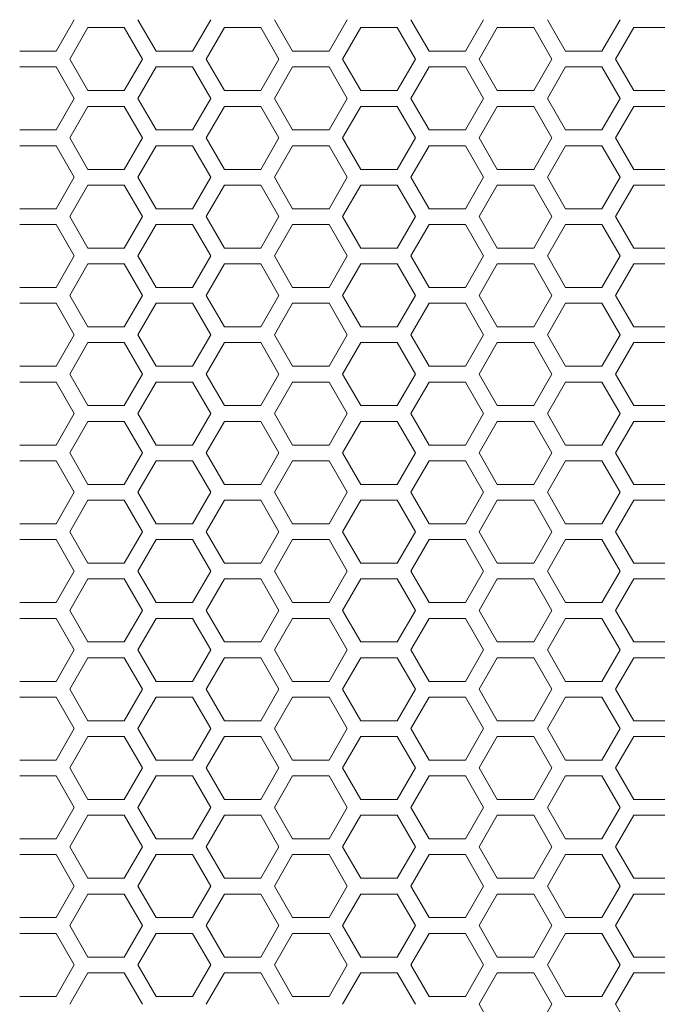
# Model space of a CAD drawing. Units: millimetres. Extents: x -1400 to -55, y -988 to 725.
# Drawn here: x -1173 to -1112, y -353 to -259 of the extents above; entities that cross this region are included whole.
import ezdxf

# ---------------------------------------------------------------- set-up
doc = ezdxf.new("R2010")
doc.units = ezdxf.units.MM
doc.layers.add('Keine', color=7, linetype='Continuous', lineweight=9)

msp = doc.modelspace()

# ---------------------------------------------------------------- linework, layer by layer
at = {"layer": 'Keine'}
for p, q in [((-1167.931, -259.312), (-1169.663, -262.312)), ((-1160.137, -262.312), (-1161.869, -259.312)), ((-1154.941, -259.312), (-1156.673, -262.312)), ((-1147.147, -262.312), (-1148.879, -259.312)), ((-1141.951, -259.312), (-1143.683, -262.312)), ((-1134.157, -262.312), (-1135.889, -259.312)), ((-1128.961, -259.312), (-1130.693, -262.312)), ((-1121.167, -262.312), (-1122.899, -259.312)), ((-1115.971, -259.312), (-1117.703, -262.312)), ((-1168.364, -263.062), (-1166.632, -260.062)), ((-1166.632, -260.062), (-1163.168, -260.062)), ((-1163.168, -260.062), (-1161.436, -263.062)), ((-1155.374, -263.062), (-1153.642, -260.062)), ((-1153.642, -260.062), (-1150.178, -260.062)), ((-1150.178, -260.062), (-1148.446, -263.062)), ((-1142.384, -263.062), (-1140.652, -260.062)), ((-1140.652, -260.062), (-1137.188, -260.062)), ((-1137.188, -260.062), (-1135.456, -263.062)), ((-1129.394, -263.062), (-1127.662, -260.062)), ((-1127.662, -260.062), (-1124.198, -260.062)), ((-1124.198, -260.062), (-1122.466, -263.062)), ((-1116.404, -263.062), (-1114.672, -260.062)), ((-1114.672, -260.062), (-1111.208, -260.062)), ((-1169.663, -262.312), (-1173.127, -262.312)), ((-1156.673, -262.312), (-1160.137, -262.312)), ((-1143.683, -262.312), (-1147.147, -262.312)), ((-1130.693, -262.312), (-1134.157, -262.312)), ((-1117.703, -262.312), (-1121.167, -262.312)), ((-1166.632, -266.062), (-1168.364, -263.062)), ((-1161.436, -263.062), (-1163.168, -266.062)), ((-1153.642, -266.062), (-1155.374, -263.062)), ((-1148.446, -263.062), (-1150.178, -266.062)), ((-1140.652, -266.062), (-1142.384, -263.062)), ((-1135.456, -263.062), (-1137.188, -266.062)), ((-1127.662, -266.062), (-1129.394, -263.062)), ((-1122.466, -263.062), (-1124.198, -266.062)), ((-1114.672, -266.062), (-1116.404, -263.062)), ((-1173.127, -263.812), (-1169.663, -263.812)), ((-1169.663, -263.812), (-1167.931, -266.812)), ((-1161.869, -266.812), (-1160.137, -263.812)), ((-1160.137, -263.812), (-1156.673, -263.812)), ((-1156.673, -263.812), (-1154.941, -266.812)), ((-1148.879, -266.812), (-1147.147, -263.812)), ((-1147.147, -263.812), (-1143.683, -263.812)), ((-1143.683, -263.812), (-1141.951, -266.812)), ((-1135.889, -266.812), (-1134.157, -263.812)), ((-1134.157, -263.812), (-1130.693, -263.812)), ((-1130.693, -263.812), (-1128.961, -266.812)), ((-1122.899, -266.812), (-1121.167, -263.812)), ((-1121.167, -263.812), (-1117.703, -263.812)), ((-1117.703, -263.812), (-1115.971, -266.812)), ((-1163.168, -266.062), (-1166.632, -266.062)), ((-1150.178, -266.062), (-1153.642, -266.062)), ((-1137.188, -266.062), (-1140.652, -266.062)), ((-1124.198, -266.062), (-1127.662, -266.062)), ((-1111.208, -266.062), (-1114.672, -266.062)), ((-1167.931, -266.812), (-1169.663, -269.812)), ((-1160.137, -269.812), (-1161.869, -266.812)), ((-1154.941, -266.812), (-1156.673, -269.812)), ((-1147.147, -269.812), (-1148.879, -266.812)), ((-1141.951, -266.812), (-1143.683, -269.812)), ((-1134.157, -269.812), (-1135.889, -266.812)), ((-1128.961, -266.812), (-1130.693, -269.812)), ((-1121.167, -269.812), (-1122.899, -266.812)), ((-1115.971, -266.812), (-1117.703, -269.812)), ((-1168.364, -270.562), (-1166.632, -267.562)), ((-1166.632, -267.562), (-1163.168, -267.562)), ((-1163.168, -267.562), (-1161.436, -270.562)), ((-1155.374, -270.562), (-1153.642, -267.562)), ((-1153.642, -267.562), (-1150.178, -267.562)), ((-1150.178, -267.562), (-1148.446, -270.562)), ((-1142.384, -270.562), (-1140.652, -267.562)), ((-1140.652, -267.562), (-1137.188, -267.562)), ((-1137.188, -267.562), (-1135.456, -270.562)), ((-1129.394, -270.562), (-1127.662, -267.562)), ((-1127.662, -267.562), (-1124.198, -267.562)), ((-1124.198, -267.562), (-1122.466, -270.562)), ((-1116.404, -270.562), (-1114.672, -267.562)), ((-1114.672, -267.562), (-1111.208, -267.562)), ((-1169.663, -269.812), (-1173.127, -269.812)), ((-1156.673, -269.812), (-1160.137, -269.812)), ((-1143.683, -269.812), (-1147.147, -269.812)), ((-1130.693, -269.812), (-1134.157, -269.812)), ((-1117.703, -269.812), (-1121.167, -269.812)), ((-1166.632, -273.562), (-1168.364, -270.562)), ((-1161.436, -270.562), (-1163.168, -273.562)), ((-1153.642, -273.562), (-1155.374, -270.562)), ((-1148.446, -270.562), (-1150.178, -273.562)), ((-1140.652, -273.562), (-1142.384, -270.562)), ((-1135.456, -270.562), (-1137.188, -273.562)), ((-1127.662, -273.562), (-1129.394, -270.562)), ((-1122.466, -270.562), (-1124.198, -273.562)), ((-1114.672, -273.562), (-1116.404, -270.562)), ((-1173.127, -271.312), (-1169.663, -271.312)), ((-1169.663, -271.312), (-1167.931, -274.312)), ((-1161.869, -274.312), (-1160.137, -271.312)), ((-1160.137, -271.312), (-1156.673, -271.312)), ((-1156.673, -271.312), (-1154.941, -274.312)), ((-1148.879, -274.312), (-1147.147, -271.312)), ((-1147.147, -271.312), (-1143.683, -271.312)), ((-1143.683, -271.312), (-1141.951, -274.312)), ((-1135.889, -274.312), (-1134.157, -271.312)), ((-1134.157, -271.312), (-1130.693, -271.312)), ((-1130.693, -271.312), (-1128.961, -274.312)), ((-1122.899, -274.312), (-1121.167, -271.312)), ((-1121.167, -271.312), (-1117.703, -271.312)), ((-1117.703, -271.312), (-1115.971, -274.312)), ((-1163.168, -273.562), (-1166.632, -273.562)), ((-1150.178, -273.562), (-1153.642, -273.562)), ((-1137.188, -273.562), (-1140.652, -273.562)), ((-1124.198, -273.562), (-1127.662, -273.562)), ((-1111.208, -273.562), (-1114.672, -273.562)), ((-1167.931, -274.312), (-1169.663, -277.312)), ((-1160.137, -277.312), (-1161.869, -274.312)), ((-1154.941, -274.312), (-1156.673, -277.312)), ((-1147.147, -277.312), (-1148.879, -274.312)), ((-1141.951, -274.312), (-1143.683, -277.312)), ((-1134.157, -277.312), (-1135.889, -274.312)), ((-1128.961, -274.312), (-1130.693, -277.312)), ((-1121.167, -277.312), (-1122.899, -274.312)), ((-1115.971, -274.312), (-1117.703, -277.312)), ((-1168.364, -278.062), (-1166.632, -275.062)), ((-1166.632, -275.062), (-1163.168, -275.062)), ((-1163.168, -275.062), (-1161.436, -278.062)), ((-1155.374, -278.062), (-1153.642, -275.062)), ((-1153.642, -275.062), (-1150.178, -275.062)), ((-1150.178, -275.062), (-1148.446, -278.062)), ((-1142.384, -278.062), (-1140.652, -275.062)), ((-1140.652, -275.062), (-1137.188, -275.062)), ((-1137.188, -275.062), (-1135.456, -278.062)), ((-1129.394, -278.062), (-1127.662, -275.062)), ((-1127.662, -275.062), (-1124.198, -275.062)), ((-1124.198, -275.062), (-1122.466, -278.062)), ((-1116.404, -278.062), (-1114.672, -275.062)), ((-1114.672, -275.062), (-1111.208, -275.062)), ((-1169.663, -277.312), (-1173.127, -277.312)), ((-1156.673, -277.312), (-1160.137, -277.312)), ((-1143.683, -277.312), (-1147.147, -277.312)), ((-1130.693, -277.312), (-1134.157, -277.312)), ((-1117.703, -277.312), (-1121.167, -277.312)), ((-1166.632, -281.062), (-1168.364, -278.062)), ((-1161.436, -278.062), (-1163.168, -281.062)), ((-1153.642, -281.062), (-1155.374, -278.062)), ((-1148.446, -278.062), (-1150.178, -281.062)), ((-1140.652, -281.062), (-1142.384, -278.062)), ((-1135.456, -278.062), (-1137.188, -281.062)), ((-1127.662, -281.062), (-1129.394, -278.062)), ((-1122.466, -278.062), (-1124.198, -281.062)), ((-1114.672, -281.062), (-1116.404, -278.062)), ((-1173.127, -278.812), (-1169.663, -278.812)), ((-1169.663, -278.812), (-1167.931, -281.812)), ((-1161.869, -281.812), (-1160.137, -278.812)), ((-1160.137, -278.812), (-1156.673, -278.812)), ((-1156.673, -278.812), (-1154.941, -281.812)), ((-1148.879, -281.812), (-1147.147, -278.812)), ((-1147.147, -278.812), (-1143.683, -278.812)), ((-1143.683, -278.812), (-1141.951, -281.812)), ((-1135.889, -281.812), (-1134.157, -278.812)), ((-1134.157, -278.812), (-1130.693, -278.812)), ((-1130.693, -278.812), (-1128.961, -281.812)), ((-1122.899, -281.812), (-1121.167, -278.812)), ((-1121.167, -278.812), (-1117.703, -278.812)), ((-1117.703, -278.812), (-1115.971, -281.812)), ((-1163.168, -281.062), (-1166.632, -281.062)), ((-1150.178, -281.062), (-1153.642, -281.062)), ((-1137.188, -281.062), (-1140.652, -281.062)), ((-1124.198, -281.062), (-1127.662, -281.062)), ((-1111.208, -281.062), (-1114.672, -281.062)), ((-1167.931, -281.812), (-1169.663, -284.812)), ((-1160.137, -284.812), (-1161.869, -281.812)), ((-1154.941, -281.812), (-1156.673, -284.812)), ((-1147.147, -284.812), (-1148.879, -281.812)), ((-1141.951, -281.812), (-1143.683, -284.812)), ((-1134.157, -284.812), (-1135.889, -281.812)), ((-1128.961, -281.812), (-1130.693, -284.812)), ((-1121.167, -284.812), (-1122.899, -281.812)), ((-1115.971, -281.812), (-1117.703, -284.812)), ((-1168.364, -285.562), (-1166.632, -282.562)), ((-1166.632, -282.562), (-1163.168, -282.562)), ((-1163.168, -282.562), (-1161.436, -285.562)), ((-1155.374, -285.562), (-1153.642, -282.562)), ((-1153.642, -282.562), (-1150.178, -282.562)), ((-1150.178, -282.562), (-1148.446, -285.562)), ((-1142.384, -285.562), (-1140.652, -282.562)), ((-1140.652, -282.562), (-1137.188, -282.562)), ((-1137.188, -282.562), (-1135.456, -285.562)), ((-1129.394, -285.562), (-1127.662, -282.562)), ((-1127.662, -282.562), (-1124.198, -282.562)), ((-1124.198, -282.562), (-1122.466, -285.562)), ((-1116.404, -285.562), (-1114.672, -282.562)), ((-1114.672, -282.562), (-1111.208, -282.562)), ((-1169.663, -284.812), (-1173.127, -284.812)), ((-1156.673, -284.812), (-1160.137, -284.812)), ((-1143.683, -284.812), (-1147.147, -284.812)), ((-1130.693, -284.812), (-1134.157, -284.812)), ((-1117.703, -284.812), (-1121.167, -284.812)), ((-1166.632, -288.562), (-1168.364, -285.562)), ((-1161.436, -285.562), (-1163.168, -288.562)), ((-1153.642, -288.562), (-1155.374, -285.562)), ((-1148.446, -285.562), (-1150.178, -288.562)), ((-1140.652, -288.562), (-1142.384, -285.562)), ((-1135.456, -285.562), (-1137.188, -288.562)), ((-1127.662, -288.562), (-1129.394, -285.562)), ((-1122.466, -285.562), (-1124.198, -288.562)), ((-1114.672, -288.562), (-1116.404, -285.562)), ((-1173.127, -286.312), (-1169.663, -286.312)), ((-1169.663, -286.312), (-1167.931, -289.312)), ((-1161.869, -289.312), (-1160.137, -286.312)), ((-1160.137, -286.312), (-1156.673, -286.312)), ((-1156.673, -286.312), (-1154.941, -289.312)), ((-1148.879, -289.312), (-1147.147, -286.312)), ((-1147.147, -286.312), (-1143.683, -286.312)), ((-1143.683, -286.312), (-1141.951, -289.312)), ((-1135.889, -289.312), (-1134.157, -286.312)), ((-1134.157, -286.312), (-1130.693, -286.312)), ((-1130.693, -286.312), (-1128.961, -289.312)), ((-1122.899, -289.312), (-1121.167, -286.312)), ((-1121.167, -286.312), (-1117.703, -286.312)), ((-1117.703, -286.312), (-1115.971, -289.312)), ((-1163.168, -288.562), (-1166.632, -288.562)), ((-1150.178, -288.562), (-1153.642, -288.562)), ((-1137.188, -288.562), (-1140.652, -288.562)), ((-1124.198, -288.562), (-1127.662, -288.562)), ((-1111.208, -288.562), (-1114.672, -288.562)), ((-1167.931, -289.312), (-1169.663, -292.312)), ((-1160.137, -292.312), (-1161.869, -289.312)), ((-1154.941, -289.312), (-1156.673, -292.312)), ((-1147.147, -292.312), (-1148.879, -289.312)), ((-1141.951, -289.312), (-1143.683, -292.312)), ((-1134.157, -292.312), (-1135.889, -289.312)), ((-1128.961, -289.312), (-1130.693, -292.312)), ((-1121.167, -292.312), (-1122.899, -289.312)), ((-1115.971, -289.312), (-1117.703, -292.312)), ((-1168.364, -293.062), (-1166.632, -290.062)), ((-1166.632, -290.062), (-1163.168, -290.062)), ((-1163.168, -290.062), (-1161.436, -293.062)), ((-1155.374, -293.062), (-1153.642, -290.062)), ((-1153.642, -290.062), (-1150.178, -290.062)), ((-1150.178, -290.062), (-1148.446, -293.062)), ((-1142.384, -293.062), (-1140.652, -290.062)), ((-1140.652, -290.062), (-1137.188, -290.062)), ((-1137.188, -290.062), (-1135.456, -293.062)), ((-1129.394, -293.062), (-1127.662, -290.062)), ((-1127.662, -290.062), (-1124.198, -290.062)), ((-1124.198, -290.062), (-1122.466, -293.062)), ((-1116.404, -293.062), (-1114.672, -290.062)), ((-1114.672, -290.062), (-1111.208, -290.062)), ((-1169.663, -292.312), (-1173.127, -292.312)), ((-1156.673, -292.312), (-1160.137, -292.312)), ((-1143.683, -292.312), (-1147.147, -292.312)), ((-1130.693, -292.312), (-1134.157, -292.312)), ((-1117.703, -292.312), (-1121.167, -292.312)), ((-1166.632, -296.062), (-1168.364, -293.062)), ((-1161.436, -293.062), (-1163.168, -296.062)), ((-1153.642, -296.062), (-1155.374, -293.062)), ((-1148.446, -293.062), (-1150.178, -296.062)), ((-1140.652, -296.062), (-1142.384, -293.062)), ((-1135.456, -293.062), (-1137.188, -296.062)), ((-1127.662, -296.062), (-1129.394, -293.062)), ((-1122.466, -293.062), (-1124.198, -296.062)), ((-1114.672, -296.062), (-1116.404, -293.062)), ((-1173.127, -293.812), (-1169.663, -293.812)), ((-1169.663, -293.812), (-1167.931, -296.812)), ((-1161.869, -296.812), (-1160.137, -293.812)), ((-1160.137, -293.812), (-1156.673, -293.812)), ((-1156.673, -293.812), (-1154.941, -296.812)), ((-1148.879, -296.812), (-1147.147, -293.812)), ((-1147.147, -293.812), (-1143.683, -293.812)), ((-1143.683, -293.812), (-1141.951, -296.812)), ((-1135.889, -296.812), (-1134.157, -293.812)), ((-1134.157, -293.812), (-1130.693, -293.812)), ((-1130.693, -293.812), (-1128.961, -296.812)), ((-1122.899, -296.812), (-1121.167, -293.812)), ((-1121.167, -293.812), (-1117.703, -293.812)), ((-1117.703, -293.812), (-1115.971, -296.812)), ((-1163.168, -296.062), (-1166.632, -296.062)), ((-1150.178, -296.062), (-1153.642, -296.062)), ((-1137.188, -296.062), (-1140.652, -296.062)), ((-1124.198, -296.062), (-1127.662, -296.062)), ((-1111.208, -296.062), (-1114.672, -296.062)), ((-1167.931, -296.812), (-1169.663, -299.812)), ((-1160.137, -299.812), (-1161.869, -296.812)), ((-1154.941, -296.812), (-1156.673, -299.812)), ((-1147.147, -299.812), (-1148.879, -296.812)), ((-1141.951, -296.812), (-1143.683, -299.812)), ((-1134.157, -299.812), (-1135.889, -296.812)), ((-1128.961, -296.812), (-1130.693, -299.812)), ((-1121.167, -299.812), (-1122.899, -296.812)), ((-1115.971, -296.812), (-1117.703, -299.812)), ((-1168.364, -300.562), (-1166.632, -297.562)), ((-1166.632, -297.562), (-1163.168, -297.562)), ((-1163.168, -297.562), (-1161.436, -300.562)), ((-1155.374, -300.562), (-1153.642, -297.562)), ((-1153.642, -297.562), (-1150.178, -297.562)), ((-1150.178, -297.562), (-1148.446, -300.562)), ((-1142.384, -300.562), (-1140.652, -297.562)), ((-1140.652, -297.562), (-1137.188, -297.562)), ((-1137.188, -297.562), (-1135.456, -300.562)), ((-1129.394, -300.562), (-1127.662, -297.562)), ((-1127.662, -297.562), (-1124.198, -297.562)), ((-1124.198, -297.562), (-1122.466, -300.562)), ((-1116.404, -300.562), (-1114.672, -297.562)), ((-1114.672, -297.562), (-1111.208, -297.562)), ((-1169.663, -299.812), (-1173.127, -299.812)), ((-1156.673, -299.812), (-1160.137, -299.812)), ((-1143.683, -299.812), (-1147.147, -299.812)), ((-1130.693, -299.812), (-1134.157, -299.812)), ((-1117.703, -299.812), (-1121.167, -299.812)), ((-1166.632, -303.562), (-1168.364, -300.562)), ((-1161.436, -300.562), (-1163.168, -303.562)), ((-1153.642, -303.562), (-1155.374, -300.562)), ((-1148.446, -300.562), (-1150.178, -303.562)), ((-1140.652, -303.562), (-1142.384, -300.562)), ((-1135.456, -300.562), (-1137.188, -303.562)), ((-1127.662, -303.562), (-1129.394, -300.562)), ((-1122.466, -300.562), (-1124.198, -303.562)), ((-1114.672, -303.562), (-1116.404, -300.562)), ((-1173.127, -301.312), (-1169.663, -301.312)), ((-1169.663, -301.312), (-1167.931, -304.312)), ((-1161.869, -304.312), (-1160.137, -301.312)), ((-1160.137, -301.312), (-1156.673, -301.312)), ((-1156.673, -301.312), (-1154.941, -304.312)), ((-1148.879, -304.312), (-1147.147, -301.312)), ((-1147.147, -301.312), (-1143.683, -301.312)), ((-1143.683, -301.312), (-1141.951, -304.312)), ((-1135.889, -304.312), (-1134.157, -301.312)), ((-1134.157, -301.312), (-1130.693, -301.312)), ((-1130.693, -301.312), (-1128.961, -304.312)), ((-1122.899, -304.312), (-1121.167, -301.312)), ((-1121.167, -301.312), (-1117.703, -301.312)), ((-1117.703, -301.312), (-1115.971, -304.312)), ((-1163.168, -303.562), (-1166.632, -303.562)), ((-1150.178, -303.562), (-1153.642, -303.562)), ((-1137.188, -303.562), (-1140.652, -303.562)), ((-1124.198, -303.562), (-1127.662, -303.562)), ((-1111.208, -303.562), (-1114.672, -303.562)), ((-1167.931, -304.312), (-1169.663, -307.312)), ((-1160.137, -307.312), (-1161.869, -304.312)), ((-1154.941, -304.312), (-1156.673, -307.312)), ((-1147.147, -307.312), (-1148.879, -304.312)), ((-1141.951, -304.312), (-1143.683, -307.312)), ((-1134.157, -307.312), (-1135.889, -304.312)), ((-1128.961, -304.312), (-1130.693, -307.312)), ((-1121.167, -307.312), (-1122.899, -304.312)), ((-1115.971, -304.312), (-1117.703, -307.312)), ((-1168.364, -308.062), (-1166.632, -305.062)), ((-1166.632, -305.062), (-1163.168, -305.062)), ((-1163.168, -305.062), (-1161.436, -308.062)), ((-1155.374, -308.062), (-1153.642, -305.062)), ((-1153.642, -305.062), (-1150.178, -305.062)), ((-1150.178, -305.062), (-1148.446, -308.062)), ((-1142.384, -308.062), (-1140.652, -305.062)), ((-1140.652, -305.062), (-1137.188, -305.062)), ((-1137.188, -305.062), (-1135.456, -308.062)), ((-1129.394, -308.062), (-1127.662, -305.062)), ((-1127.662, -305.062), (-1124.198, -305.062)), ((-1124.198, -305.062), (-1122.466, -308.062)), ((-1116.404, -308.062), (-1114.672, -305.062)), ((-1114.672, -305.062), (-1111.208, -305.062)), ((-1169.663, -307.312), (-1173.127, -307.312)), ((-1156.673, -307.312), (-1160.137, -307.312)), ((-1143.683, -307.312), (-1147.147, -307.312)), ((-1130.693, -307.312), (-1134.157, -307.312)), ((-1117.703, -307.312), (-1121.167, -307.312)), ((-1166.632, -311.062), (-1168.364, -308.062)), ((-1161.436, -308.062), (-1163.168, -311.062)), ((-1153.642, -311.062), (-1155.374, -308.062)), ((-1148.446, -308.062), (-1150.178, -311.062)), ((-1140.652, -311.062), (-1142.384, -308.062)), ((-1135.456, -308.062), (-1137.188, -311.062)), ((-1127.662, -311.062), (-1129.394, -308.062)), ((-1122.466, -308.062), (-1124.198, -311.062)), ((-1114.672, -311.062), (-1116.404, -308.062)), ((-1173.127, -308.812), (-1169.663, -308.812)), ((-1169.663, -308.812), (-1167.931, -311.812)), ((-1161.869, -311.812), (-1160.137, -308.812)), ((-1160.137, -308.812), (-1156.673, -308.812)), ((-1156.673, -308.812), (-1154.941, -311.812)), ((-1148.879, -311.812), (-1147.147, -308.812)), ((-1147.147, -308.812), (-1143.683, -308.812)), ((-1143.683, -308.812), (-1141.951, -311.812)), ((-1135.889, -311.812), (-1134.157, -308.812)), ((-1134.157, -308.812), (-1130.693, -308.812)), ((-1130.693, -308.812), (-1128.961, -311.812)), ((-1122.899, -311.812), (-1121.167, -308.812)), ((-1121.167, -308.812), (-1117.703, -308.812)), ((-1117.703, -308.812), (-1115.971, -311.812)), ((-1163.168, -311.062), (-1166.632, -311.062)), ((-1150.178, -311.062), (-1153.642, -311.062)), ((-1137.188, -311.062), (-1140.652, -311.062)), ((-1124.198, -311.062), (-1127.662, -311.062)), ((-1111.208, -311.062), (-1114.672, -311.062)), ((-1167.931, -311.812), (-1169.663, -314.812)), ((-1160.137, -314.812), (-1161.869, -311.812)), ((-1154.941, -311.812), (-1156.673, -314.812)), ((-1147.147, -314.812), (-1148.879, -311.812)), ((-1141.951, -311.812), (-1143.683, -314.812)), ((-1134.157, -314.812), (-1135.889, -311.812)), ((-1128.961, -311.812), (-1130.693, -314.812)), ((-1121.167, -314.812), (-1122.899, -311.812)), ((-1115.971, -311.812), (-1117.703, -314.812)), ((-1168.364, -315.562), (-1166.632, -312.562)), ((-1166.632, -312.562), (-1163.168, -312.562)), ((-1163.168, -312.562), (-1161.436, -315.562)), ((-1155.374, -315.562), (-1153.642, -312.562)), ((-1153.642, -312.562), (-1150.178, -312.562)), ((-1150.178, -312.562), (-1148.446, -315.562)), ((-1142.384, -315.562), (-1140.652, -312.562)), ((-1140.652, -312.562), (-1137.188, -312.562)), ((-1137.188, -312.562), (-1135.456, -315.562)), ((-1129.394, -315.562), (-1127.662, -312.562)), ((-1127.662, -312.562), (-1124.198, -312.562)), ((-1124.198, -312.562), (-1122.466, -315.562)), ((-1116.404, -315.562), (-1114.672, -312.562)), ((-1114.672, -312.562), (-1111.208, -312.562)), ((-1169.663, -314.812), (-1173.127, -314.812)), ((-1156.673, -314.812), (-1160.137, -314.812)), ((-1143.683, -314.812), (-1147.147, -314.812)), ((-1130.693, -314.812), (-1134.157, -314.812)), ((-1117.703, -314.812), (-1121.167, -314.812)), ((-1166.632, -318.562), (-1168.364, -315.562)), ((-1161.436, -315.562), (-1163.168, -318.562)), ((-1153.642, -318.562), (-1155.374, -315.562)), ((-1148.446, -315.562), (-1150.178, -318.562)), ((-1140.652, -318.562), (-1142.384, -315.562)), ((-1135.456, -315.562), (-1137.188, -318.562)), ((-1127.662, -318.562), (-1129.394, -315.562)), ((-1122.466, -315.562), (-1124.198, -318.562)), ((-1114.672, -318.562), (-1116.404, -315.562)), ((-1173.127, -316.312), (-1169.663, -316.312)), ((-1169.663, -316.312), (-1167.931, -319.312)), ((-1161.869, -319.312), (-1160.137, -316.312)), ((-1160.137, -316.312), (-1156.673, -316.312)), ((-1156.673, -316.312), (-1154.941, -319.312)), ((-1148.879, -319.312), (-1147.147, -316.312)), ((-1147.147, -316.312), (-1143.683, -316.312)), ((-1143.683, -316.312), (-1141.951, -319.312)), ((-1135.889, -319.312), (-1134.157, -316.312)), ((-1134.157, -316.312), (-1130.693, -316.312)), ((-1130.693, -316.312), (-1128.961, -319.312)), ((-1122.899, -319.312), (-1121.167, -316.312)), ((-1121.167, -316.312), (-1117.703, -316.312)), ((-1117.703, -316.312), (-1115.971, -319.312)), ((-1163.168, -318.562), (-1166.632, -318.562)), ((-1150.178, -318.562), (-1153.642, -318.562)), ((-1137.188, -318.562), (-1140.652, -318.562)), ((-1124.198, -318.562), (-1127.662, -318.562)), ((-1111.208, -318.562), (-1114.672, -318.562)), ((-1167.931, -319.312), (-1169.663, -322.312)), ((-1160.137, -322.312), (-1161.869, -319.312)), ((-1154.941, -319.312), (-1156.673, -322.312)), ((-1147.147, -322.312), (-1148.879, -319.312)), ((-1141.951, -319.312), (-1143.683, -322.312)), ((-1134.157, -322.312), (-1135.889, -319.312)), ((-1128.961, -319.312), (-1130.693, -322.312)), ((-1121.167, -322.312), (-1122.899, -319.312)), ((-1115.971, -319.312), (-1117.703, -322.312)), ((-1168.364, -323.062), (-1166.632, -320.062)), ((-1166.632, -320.062), (-1163.168, -320.062)), ((-1163.168, -320.062), (-1161.436, -323.062)), ((-1155.374, -323.062), (-1153.642, -320.062)), ((-1153.642, -320.062), (-1150.178, -320.062)), ((-1150.178, -320.062), (-1148.446, -323.062)), ((-1142.384, -323.062), (-1140.652, -320.062)), ((-1140.652, -320.062), (-1137.188, -320.062)), ((-1137.188, -320.062), (-1135.456, -323.062)), ((-1129.394, -323.062), (-1127.662, -320.062)), ((-1127.662, -320.062), (-1124.198, -320.062)), ((-1124.198, -320.062), (-1122.466, -323.062)), ((-1116.404, -323.062), (-1114.672, -320.062)), ((-1114.672, -320.062), (-1111.208, -320.062)), ((-1169.663, -322.312), (-1173.127, -322.312)), ((-1156.673, -322.312), (-1160.137, -322.312)), ((-1143.683, -322.312), (-1147.147, -322.312)), ((-1130.693, -322.312), (-1134.157, -322.312)), ((-1117.703, -322.312), (-1121.167, -322.312)), ((-1166.632, -326.062), (-1168.364, -323.062)), ((-1161.436, -323.062), (-1163.168, -326.062)), ((-1153.642, -326.062), (-1155.374, -323.062)), ((-1148.446, -323.062), (-1150.178, -326.062)), ((-1140.652, -326.062), (-1142.384, -323.062)), ((-1135.456, -323.062), (-1137.188, -326.062)), ((-1127.662, -326.062), (-1129.394, -323.062)), ((-1122.466, -323.062), (-1124.198, -326.062)), ((-1114.672, -326.062), (-1116.404, -323.062)), ((-1173.127, -323.812), (-1169.663, -323.812)), ((-1169.663, -323.812), (-1167.931, -326.812)), ((-1161.869, -326.812), (-1160.137, -323.812)), ((-1160.137, -323.812), (-1156.673, -323.812)), ((-1156.673, -323.812), (-1154.941, -326.812)), ((-1148.879, -326.812), (-1147.147, -323.812)), ((-1147.147, -323.812), (-1143.683, -323.812)), ((-1143.683, -323.812), (-1141.951, -326.812)), ((-1135.889, -326.812), (-1134.157, -323.812)), ((-1134.157, -323.812), (-1130.693, -323.812)), ((-1130.693, -323.812), (-1128.961, -326.812)), ((-1122.899, -326.812), (-1121.167, -323.812)), ((-1121.167, -323.812), (-1117.703, -323.812)), ((-1117.703, -323.812), (-1115.971, -326.812)), ((-1163.168, -326.062), (-1166.632, -326.062)), ((-1150.178, -326.062), (-1153.642, -326.062)), ((-1137.188, -326.062), (-1140.652, -326.062)), ((-1124.198, -326.062), (-1127.662, -326.062)), ((-1111.208, -326.062), (-1114.672, -326.062)), ((-1167.931, -326.812), (-1169.663, -329.812)), ((-1160.137, -329.812), (-1161.869, -326.812)), ((-1154.941, -326.812), (-1156.673, -329.812)), ((-1147.147, -329.812), (-1148.879, -326.812)), ((-1141.951, -326.812), (-1143.683, -329.812)), ((-1134.157, -329.812), (-1135.889, -326.812)), ((-1128.961, -326.812), (-1130.693, -329.812)), ((-1121.167, -329.812), (-1122.899, -326.812)), ((-1115.971, -326.812), (-1117.703, -329.812)), ((-1168.364, -330.562), (-1166.632, -327.562)), ((-1166.632, -327.562), (-1163.168, -327.562)), ((-1163.168, -327.562), (-1161.436, -330.562)), ((-1155.374, -330.562), (-1153.642, -327.562)), ((-1153.642, -327.562), (-1150.178, -327.562)), ((-1150.178, -327.562), (-1148.446, -330.562)), ((-1142.384, -330.562), (-1140.652, -327.562)), ((-1140.652, -327.562), (-1137.188, -327.562)), ((-1137.188, -327.562), (-1135.456, -330.562)), ((-1129.394, -330.562), (-1127.662, -327.562)), ((-1127.662, -327.562), (-1124.198, -327.562)), ((-1124.198, -327.562), (-1122.466, -330.562)), ((-1116.404, -330.562), (-1114.672, -327.562)), ((-1114.672, -327.562), (-1111.208, -327.562)), ((-1169.663, -329.812), (-1173.127, -329.812)), ((-1156.673, -329.812), (-1160.137, -329.812)), ((-1143.683, -329.812), (-1147.147, -329.812)), ((-1130.693, -329.812), (-1134.157, -329.812)), ((-1117.703, -329.812), (-1121.167, -329.812)), ((-1166.632, -333.562), (-1168.364, -330.562)), ((-1161.436, -330.562), (-1163.168, -333.562)), ((-1153.642, -333.562), (-1155.374, -330.562)), ((-1148.446, -330.562), (-1150.178, -333.562)), ((-1140.652, -333.562), (-1142.384, -330.562)), ((-1135.456, -330.562), (-1137.188, -333.562)), ((-1127.662, -333.562), (-1129.394, -330.562)), ((-1122.466, -330.562), (-1124.198, -333.562)), ((-1114.672, -333.562), (-1116.404, -330.562)), ((-1173.127, -331.312), (-1169.663, -331.312)), ((-1169.663, -331.312), (-1167.931, -334.312)), ((-1161.869, -334.312), (-1160.137, -331.312)), ((-1160.137, -331.312), (-1156.673, -331.312)), ((-1156.673, -331.312), (-1154.941, -334.312)), ((-1148.879, -334.312), (-1147.147, -331.312)), ((-1147.147, -331.312), (-1143.683, -331.312)), ((-1143.683, -331.312), (-1141.951, -334.312)), ((-1135.889, -334.312), (-1134.157, -331.312)), ((-1134.157, -331.312), (-1130.693, -331.312)), ((-1130.693, -331.312), (-1128.961, -334.312)), ((-1122.899, -334.312), (-1121.167, -331.312)), ((-1121.167, -331.312), (-1117.703, -331.312)), ((-1117.703, -331.312), (-1115.971, -334.312)), ((-1163.168, -333.562), (-1166.632, -333.562)), ((-1150.178, -333.562), (-1153.642, -333.562)), ((-1137.188, -333.562), (-1140.652, -333.562)), ((-1124.198, -333.562), (-1127.662, -333.562)), ((-1111.208, -333.562), (-1114.672, -333.562)), ((-1167.931, -334.312), (-1169.663, -337.312)), ((-1160.137, -337.312), (-1161.869, -334.312)), ((-1154.941, -334.312), (-1156.673, -337.312)), ((-1147.147, -337.312), (-1148.879, -334.312)), ((-1141.951, -334.312), (-1143.683, -337.312)), ((-1134.157, -337.312), (-1135.889, -334.312)), ((-1128.961, -334.312), (-1130.693, -337.312)), ((-1121.167, -337.312), (-1122.899, -334.312)), ((-1115.971, -334.312), (-1117.703, -337.312)), ((-1168.364, -338.062), (-1166.632, -335.062)), ((-1166.632, -335.062), (-1163.168, -335.062)), ((-1163.168, -335.062), (-1161.436, -338.062)), ((-1155.374, -338.062), (-1153.642, -335.062)), ((-1153.642, -335.062), (-1150.178, -335.062)), ((-1150.178, -335.062), (-1148.446, -338.062)), ((-1142.384, -338.062), (-1140.652, -335.062)), ((-1140.652, -335.062), (-1137.188, -335.062)), ((-1137.188, -335.062), (-1135.456, -338.062)), ((-1129.394, -338.062), (-1127.662, -335.062)), ((-1127.662, -335.062), (-1124.198, -335.062)), ((-1124.198, -335.062), (-1122.466, -338.062)), ((-1116.404, -338.062), (-1114.672, -335.062)), ((-1114.672, -335.062), (-1111.208, -335.062)), ((-1169.663, -337.312), (-1173.127, -337.312)), ((-1156.673, -337.312), (-1160.137, -337.312)), ((-1143.683, -337.312), (-1147.147, -337.312)), ((-1130.693, -337.312), (-1134.157, -337.312)), ((-1117.703, -337.312), (-1121.167, -337.312)), ((-1166.632, -341.062), (-1168.364, -338.062)), ((-1161.436, -338.062), (-1163.168, -341.062)), ((-1153.642, -341.062), (-1155.374, -338.062)), ((-1148.446, -338.062), (-1150.178, -341.062)), ((-1140.652, -341.062), (-1142.384, -338.062)), ((-1135.456, -338.062), (-1137.188, -341.062)), ((-1127.662, -341.062), (-1129.394, -338.062)), ((-1122.466, -338.062), (-1124.198, -341.062)), ((-1114.672, -341.062), (-1116.404, -338.062)), ((-1173.127, -338.812), (-1169.663, -338.812)), ((-1169.663, -338.812), (-1167.931, -341.812)), ((-1161.869, -341.812), (-1160.137, -338.812)), ((-1160.137, -338.812), (-1156.673, -338.812)), ((-1156.673, -338.812), (-1154.941, -341.812)), ((-1148.879, -341.812), (-1147.147, -338.812)), ((-1147.147, -338.812), (-1143.683, -338.812)), ((-1143.683, -338.812), (-1141.951, -341.812)), ((-1135.889, -341.812), (-1134.157, -338.812)), ((-1134.157, -338.812), (-1130.693, -338.812)), ((-1130.693, -338.812), (-1128.961, -341.812)), ((-1122.899, -341.812), (-1121.167, -338.812)), ((-1121.167, -338.812), (-1117.703, -338.812)), ((-1117.703, -338.812), (-1115.971, -341.812)), ((-1163.168, -341.062), (-1166.632, -341.062)), ((-1150.178, -341.062), (-1153.642, -341.062)), ((-1137.188, -341.062), (-1140.652, -341.062)), ((-1124.198, -341.062), (-1127.662, -341.062)), ((-1111.208, -341.062), (-1114.672, -341.062)), ((-1167.931, -341.812), (-1169.663, -344.812)), ((-1160.137, -344.812), (-1161.869, -341.812)), ((-1154.941, -341.812), (-1156.673, -344.812)), ((-1147.147, -344.812), (-1148.879, -341.812)), ((-1141.951, -341.812), (-1143.683, -344.812)), ((-1134.157, -344.812), (-1135.889, -341.812)), ((-1128.961, -341.812), (-1130.693, -344.812)), ((-1121.167, -344.812), (-1122.899, -341.812)), ((-1115.971, -341.812), (-1117.703, -344.812)), ((-1168.364, -345.562), (-1166.632, -342.562)), ((-1166.632, -342.562), (-1163.168, -342.562)), ((-1163.168, -342.562), (-1161.436, -345.562)), ((-1155.374, -345.562), (-1153.642, -342.562)), ((-1153.642, -342.562), (-1150.178, -342.562)), ((-1150.178, -342.562), (-1148.446, -345.562)), ((-1142.384, -345.562), (-1140.652, -342.562)), ((-1140.652, -342.562), (-1137.188, -342.562)), ((-1137.188, -342.562), (-1135.456, -345.562)), ((-1129.394, -345.562), (-1127.662, -342.562)), ((-1127.662, -342.562), (-1124.198, -342.562)), ((-1124.198, -342.562), (-1122.466, -345.562)), ((-1116.404, -345.562), (-1114.672, -342.562)), ((-1114.672, -342.562), (-1111.208, -342.562)), ((-1169.663, -344.812), (-1173.127, -344.812)), ((-1156.673, -344.812), (-1160.137, -344.812)), ((-1143.683, -344.812), (-1147.147, -344.812)), ((-1130.693, -344.812), (-1134.157, -344.812)), ((-1117.703, -344.812), (-1121.167, -344.812)), ((-1166.632, -348.562), (-1168.364, -345.562)), ((-1161.436, -345.562), (-1163.168, -348.562)), ((-1153.642, -348.562), (-1155.374, -345.562)), ((-1148.446, -345.562), (-1150.178, -348.562)), ((-1140.652, -348.562), (-1142.384, -345.562)), ((-1135.456, -345.562), (-1137.188, -348.562)), ((-1127.662, -348.562), (-1129.394, -345.562)), ((-1122.466, -345.562), (-1124.198, -348.562)), ((-1114.672, -348.562), (-1116.404, -345.562)), ((-1173.127, -346.312), (-1169.663, -346.312)), ((-1169.663, -346.312), (-1167.931, -349.312)), ((-1161.869, -349.312), (-1160.137, -346.312)), ((-1160.137, -346.312), (-1156.673, -346.312)), ((-1156.673, -346.312), (-1154.941, -349.312)), ((-1148.879, -349.312), (-1147.147, -346.312)), ((-1147.147, -346.312), (-1143.683, -346.312)), ((-1143.683, -346.312), (-1141.951, -349.312)), ((-1135.889, -349.312), (-1134.157, -346.312)), ((-1134.157, -346.312), (-1130.693, -346.312)), ((-1130.693, -346.312), (-1128.961, -349.312)), ((-1122.899, -349.312), (-1121.167, -346.312)), ((-1121.167, -346.312), (-1117.703, -346.312)), ((-1117.703, -346.312), (-1115.971, -349.312)), ((-1163.168, -348.562), (-1166.632, -348.562)), ((-1150.178, -348.562), (-1153.642, -348.562)), ((-1137.188, -348.562), (-1140.652, -348.562)), ((-1124.198, -348.562), (-1127.662, -348.562)), ((-1111.208, -348.562), (-1114.672, -348.562)), ((-1167.931, -349.312), (-1169.663, -352.312)), ((-1160.137, -352.312), (-1161.869, -349.312)), ((-1154.941, -349.312), (-1156.673, -352.312)), ((-1147.147, -352.312), (-1148.879, -349.312)), ((-1141.951, -349.312), (-1143.683, -352.312)), ((-1134.157, -352.312), (-1135.889, -349.312)), ((-1128.961, -349.312), (-1130.693, -352.312)), ((-1121.167, -352.312), (-1122.899, -349.312)), ((-1115.971, -349.312), (-1117.703, -352.312)), ((-1168.364, -353.062), (-1166.632, -350.062)), ((-1166.632, -350.062), (-1163.168, -350.062)), ((-1163.168, -350.062), (-1161.436, -353.062)), ((-1155.374, -353.062), (-1153.642, -350.062)), ((-1153.642, -350.062), (-1150.178, -350.062)), ((-1150.178, -350.062), (-1148.446, -353.062)), ((-1142.384, -353.062), (-1140.652, -350.062)), ((-1140.652, -350.062), (-1137.188, -350.062)), ((-1137.188, -350.062), (-1135.456, -353.062)), ((-1129.394, -353.062), (-1127.662, -350.062)), ((-1127.662, -350.062), (-1124.198, -350.062)), ((-1124.198, -350.062), (-1122.466, -353.062)), ((-1116.404, -353.062), (-1114.672, -350.062)), ((-1114.672, -350.062), (-1111.208, -350.062)), ((-1169.663, -352.312), (-1173.127, -352.312)), ((-1156.673, -352.312), (-1160.137, -352.312)), ((-1143.683, -352.312), (-1147.147, -352.312)), ((-1130.693, -352.312), (-1134.157, -352.312)), ((-1117.703, -352.312), (-1121.167, -352.312)), ((-1127.662, -356.062), (-1129.394, -353.062)), ((-1122.466, -353.062), (-1124.198, -356.062)), ((-1114.672, -356.062), (-1116.404, -353.062))]:
    msp.add_line(p, q, dxfattribs=at)

doc.saveas('drawing.dxf')
